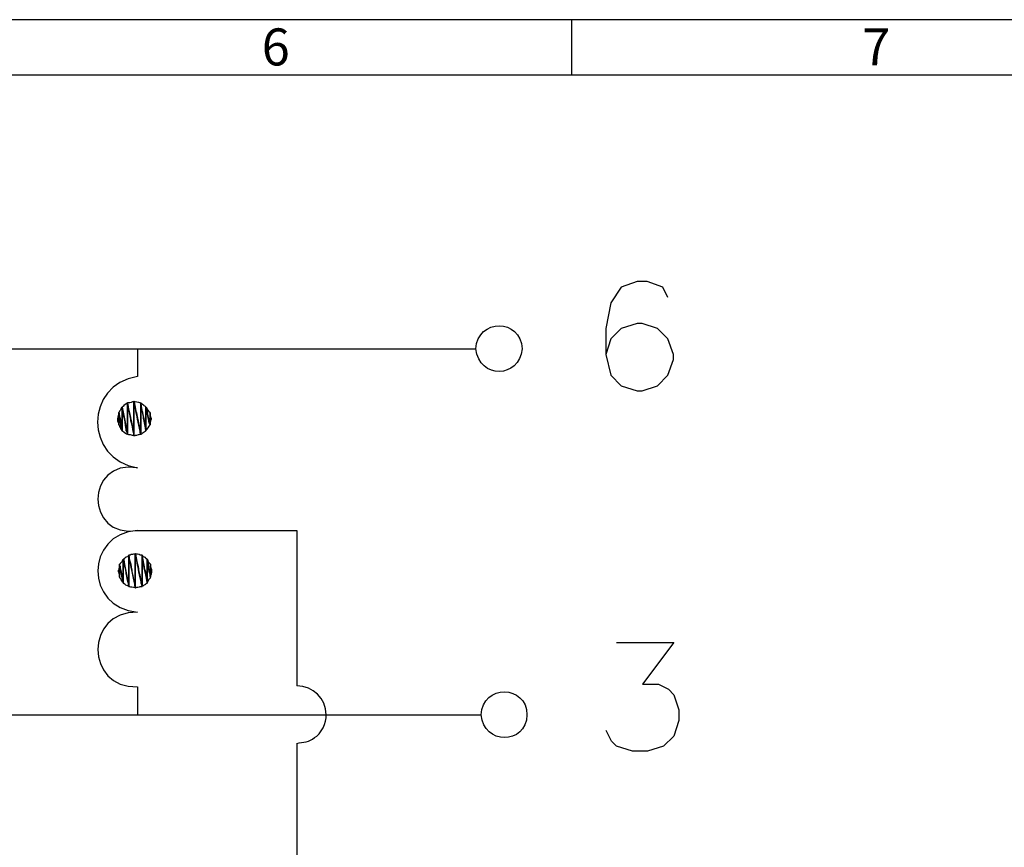
# Model space of a CAD drawing. Units: millimetres. Extents: x 316 to 934, y 0 to 215.
# Drawn here: x 786 to 836, y 172 to 213 of the extents above; entities that cross this region are included whole.
import ezdxf

# ---------------------------------------------------------------- set-up
doc = ezdxf.new("R2010")
doc.units = ezdxf.units.MM
doc.header["$MEASUREMENT"] = 0
doc.layers.get('0').update_dxf_attribs({"linetype": 'CONTINUOUS'})
doc.styles.add('A', font='ROMANS.shx')

msp = doc.modelspace()

# ---------------------------------------------------------------- linework, layer by layer
at = {"linetype": 'Continuous'}
for p, q in [((934.471, 213.111), (633.534, 213.111)), ((814.097, 213.111), (814.097, 210.327)), ((931.688, 210.327), (636.318, 210.327)), ((792.17, 193.957), (792.188, 193.957)), ((792.188, 193.957), (792.17, 193.957)), ((791.846, 193.903), (791.846, 193.885)), ((791.629, 186.057), (791.665, 186.057)), ((791.665, 186.057), (791.629, 186.057)), ((792.351, 179.654), (792.351, 178.247))]:
    msp.add_line(p, q, dxfattribs=at)
for points in [[(818.923, 199.187), (818.671, 199.692), (817.895, 199.981), (817.39, 199.981), (816.596, 199.692), (816.073, 198.917), (815.821, 197.618), (815.821, 196.319), (816.073, 195.291), (816.596, 194.75), (817.39, 194.498), (817.643, 194.498), (818.418, 194.75), (818.923, 195.291), (819.212, 196.067), (819.212, 196.319), (818.923, 197.113), (818.418, 197.618), (817.643, 197.87), (817.39, 197.87), (816.596, 197.618), (816.073, 197.113), (815.821, 196.319)], [(791.593, 193.686), (791.575, 193.686), (791.575, 193.668), (791.539, 193.65), (791.539, 193.632), (791.521, 193.578), (791.485, 193.506), (791.449, 193.488), (791.431, 193.434), (791.413, 193.416)], [(791.413, 193.416), (791.431, 193.398), (791.431, 193.307), (791.449, 193.253), (791.449, 193.181), (791.485, 193.145), (791.521, 192.856), (791.539, 192.748), (791.539, 192.64), (791.575, 192.586), (791.575, 192.496), (791.593, 192.496)], [(791.593, 192.496), (791.575, 192.514), (791.575, 192.64), (791.539, 192.676), (791.539, 192.73), (791.521, 192.802), (791.485, 193.055), (791.449, 193.163), (791.449, 193.271), (791.431, 193.325), (791.431, 193.398), (791.413, 193.416)], [(791.846, 193.885), (791.828, 193.885), (791.774, 193.83), (791.737, 193.812), (791.665, 193.758), (791.629, 193.722), (791.611, 193.722), (791.593, 193.686)], [(791.846, 193.885), (791.846, 193.848), (791.864, 193.83), (791.864, 193.74)], [(791.9, 193.632), (791.9, 193.722), (791.864, 193.794), (791.864, 193.83), (791.846, 193.848), (791.846, 193.885)], [(792.513, 193.632), (792.513, 193.885), (792.495, 193.903), (792.477, 193.903)], [(792.766, 193.686), (792.748, 193.722), (792.694, 193.74), (792.676, 193.758), (792.585, 193.83), (792.531, 193.885), (792.513, 193.885)], [(792.766, 193.686), (792.784, 193.668), (792.784, 193.596), (792.82, 193.56), (792.82, 193.506), (792.838, 193.47), (792.838, 193.416), (792.892, 193.163), (792.928, 193.055), (792.928, 192.983), (792.946, 192.929), (792.946, 192.856), (792.982, 192.82), (792.982, 192.802)], [(792.982, 193.38), (792.982, 193.416), (792.946, 193.434), (792.946, 193.47), (792.928, 193.488), (792.892, 193.524), (792.838, 193.596), (792.82, 193.65), (792.784, 193.668), (792.784, 193.686), (792.766, 193.686)], [(792.982, 192.802), (792.982, 192.838), (792.946, 192.893), (792.946, 192.911), (792.928, 192.947), (792.928, 193.019), (792.91, 193.073), (792.856, 193.325), (792.838, 193.434), (792.82, 193.506), (792.82, 193.56), (792.784, 193.596), (792.784, 193.668), (792.766, 193.668), (792.766, 193.686)], [(793.054, 193.091), (793.054, 193.109), (793.018, 193.163), (793.018, 193.181), (793, 193.271), (793, 193.325), (792.982, 193.38), (792.982, 193.416)], [(791.359, 193.091), (791.359, 193.001), (791.377, 192.911), (791.413, 192.893), (791.413, 192.802)], [(791.846, 192.333), (791.846, 192.351), (791.828, 192.406), (791.828, 192.442), (791.792, 192.514), (791.792, 192.586), (791.756, 192.766), (791.737, 192.947)], [(792.982, 192.802), (792.982, 192.838), (793, 192.893), (793, 192.911), (793.018, 193.001), (793.018, 193.019), (793.054, 193.073), (793.054, 193.091)], [(791.413, 192.838), (791.413, 192.802), (791.449, 192.748), (791.449, 192.694), (791.485, 192.676), (791.521, 192.586), (791.539, 192.568), (791.575, 192.514), (791.575, 192.496), (791.593, 192.496)], [(791.593, 192.496), (791.611, 192.478), (791.665, 192.442), (791.683, 192.424), (791.756, 192.37), (791.792, 192.351), (791.828, 192.351), (791.846, 192.333)], [(792.477, 192.586), (792.477, 192.496), (792.495, 192.424), (792.495, 192.37), (792.513, 192.351), (792.513, 192.333)], [(792.513, 192.333), (792.513, 192.351), (792.495, 192.37), (792.495, 192.478)], [(792.513, 192.333), (792.531, 192.333), (792.567, 192.351), (792.585, 192.37), (792.639, 192.406), (792.694, 192.442), (792.73, 192.478), (792.748, 192.478), (792.766, 192.496)], [(791.846, 192.333), (791.864, 192.333), (791.9, 192.315), (791.99, 192.315), (792.08, 192.279), (792.116, 192.279), (792.152, 192.261), (792.17, 192.261)], [(792.17, 192.261), (792.17, 192.351), (792.152, 192.406)], [(792.17, 192.261), (792.243, 192.261), (792.261, 192.279), (792.315, 192.279), (792.405, 192.315), (792.441, 192.315), (792.495, 192.333), (792.513, 192.333)], [(791.629, 186.057), (791.629, 186.021), (791.611, 186.003), (791.593, 185.985), (791.575, 185.931), (791.521, 185.877), (791.485, 185.841), (791.485, 185.822), (791.449, 185.804)], [(791.918, 186.255), (791.846, 186.183), (791.792, 186.165), (791.737, 186.129), (791.665, 186.057), (791.629, 186.057)], [(792.243, 186.327), (792.206, 186.309), (792.152, 186.309), (792.098, 186.291), (792.026, 186.291), (791.99, 186.255), (791.918, 186.255)], [(791.918, 186.255), (791.918, 186.219), (791.936, 186.183), (791.936, 186.093)], [(792.243, 186.327), (792.243, 186.309), (792.261, 186.309)], [(792.585, 186.255), (792.495, 186.255), (792.441, 186.291), (792.351, 186.309), (792.279, 186.309), (792.261, 186.327), (792.243, 186.327)], [(792.261, 186.309), (792.243, 186.309), (792.243, 186.327)], [(792.838, 185.841), (792.838, 186.057), (792.82, 186.075), (792.784, 186.075), (792.766, 186.093), (792.748, 186.147), (792.657, 186.183), (792.603, 186.237), (792.585, 186.237), (792.585, 186.255)], [(792.838, 186.057), (792.838, 186.021), (792.856, 186.003), (792.856, 185.931), (792.892, 185.895), (792.892, 185.768), (792.928, 185.516)], [(793, 185.732), (793, 185.804), (792.982, 185.822), (792.946, 185.877), (792.928, 185.895), (792.892, 185.967), (792.892, 186.003), (792.856, 186.021), (792.838, 186.057)], [(792.946, 185.444), (792.892, 185.804), (792.892, 185.877), (792.856, 185.913), (792.856, 186.003), (792.838, 186.021), (792.838, 186.057)], [(791.449, 185.804), (791.449, 185.768), (791.431, 185.732), (791.431, 185.66), (791.413, 185.57), (791.413, 185.516), (791.377, 185.498), (791.377, 185.444)], [(791.449, 185.804), (791.449, 185.732), (791.485, 185.714), (791.485, 185.606), (791.503, 185.552), (791.521, 185.498), (791.575, 185.245)], [(792.694, 185.606), (792.748, 185.426), (792.766, 185.245), (792.784, 185.155), (792.784, 185.083), (792.82, 185.011), (792.82, 184.939), (792.838, 184.903), (792.838, 184.849)], [(793.018, 185.768), (793, 185.768), (793, 185.804)], [(791.377, 185.444), (791.377, 185.426), (791.413, 185.408), (791.413, 185.354), (791.431, 185.299), (791.431, 185.191), (791.449, 185.173), (791.449, 185.155)], [(791.503, 185.083), (791.521, 185.029), (791.593, 184.939), (791.629, 184.903), (791.629, 184.849)], [(792.585, 184.686), (792.585, 184.722), (792.567, 184.74), (792.567, 184.776), (792.531, 184.849), (792.531, 184.921), (792.477, 185.191), (792.423, 185.426)], [(792.838, 184.849), (792.856, 184.867), (792.856, 184.903), (792.91, 184.993), (792.946, 185.065), (792.982, 185.101), (793, 185.137), (793, 185.155)], [(793, 185.155), (793.018, 185.173), (793.018, 185.245), (793.054, 185.299), (793.054, 185.354), (793.072, 185.408), (793.072, 185.444)], [(791.629, 184.849), (791.665, 184.849), (791.683, 184.831), (791.737, 184.812), (791.756, 184.776), (791.828, 184.74), (791.864, 184.74), (791.918, 184.686)], [(791.918, 184.686), (791.918, 184.74), (791.9, 184.758), (791.9, 184.831)], [(791.918, 184.686), (791.954, 184.686), (792.008, 184.668), (792.062, 184.668), (792.152, 184.65), (792.206, 184.65), (792.243, 184.614)], [(792.188, 184.867), (792.206, 184.812), (792.206, 184.74), (792.243, 184.686), (792.243, 184.614)], [(792.243, 184.614), (792.261, 184.614), (792.315, 184.65), (792.369, 184.65)], [(792.513, 184.939), (792.567, 184.812), (792.567, 184.74), (792.585, 184.722), (792.585, 184.686)], [(792.585, 184.686), (792.585, 184.722), (792.639, 184.722), (792.676, 184.758), (792.766, 184.812), (792.784, 184.831), (792.82, 184.849), (792.838, 184.849)], [(816.362, 181.873), (819.23, 181.873), (817.661, 179.799), (818.454, 179.799), (818.96, 179.546), (819.23, 179.257), (819.483, 178.5), (819.483, 177.977), (819.23, 177.183), (818.707, 176.678), (817.913, 176.426), (817.156, 176.426), (816.362, 176.678), (816.109, 176.931), (815.839, 177.472)]]:
    msp.add_lwpolyline(points, dxfattribs=at)
for points, knots in [([(811.635, 196.608), (811.563, 198.141), (809.398, 198.141), (809.308, 196.608), (809.308, 196.608), (809.489, 195.075), (811.491, 195.111), (811.635, 196.608)], [0, 0, 0, 0, 0.125, 0.125, 0.125, 0.125001, 1, 1, 1, 1]), ([(792.351, 196.608), (792.351, 196.139), (792.351, 195.688), (792.351, 195.219), (792.351, 195.219), (789.681, 194.804), (789.699, 191.071), (792.351, 190.638)], [0, 0, 0, 0, 0.125, 0.125, 0.125, 0.125001, 1, 1, 1, 1]), ([(791.864, 193.74), (791.936, 193.56), (791.954, 193.361), (792.008, 193.163), (792.008, 193.163), (792.044, 192.911), (792.152, 192.496), (792.17, 192.261), (792.17, 192.261), (792.17, 192.82), (792.17, 193.38), (792.17, 193.957), (792.17, 193.957), (792.044, 193.957), (792.062, 193.885), (791.846, 193.903)], [0, 0, 0, 0, 0.0625, 0.0625, 0.0625, 0.062501, 0.125, 0.125, 0.125, 0.125001, 0.1875, 0.1875, 0.1875, 0.187501, 1, 1, 1, 1]), ([(792.188, 193.957), (792.206, 193.704), (792.297, 193.452), (792.333, 193.217), (792.333, 193.217), (792.387, 193.001), (792.405, 192.802), (792.477, 192.586)], [0, 0, 0, 0, 0.125, 0.125, 0.125, 0.125001, 1, 1, 1, 1]), ([(792.495, 192.478), (792.441, 192.676), (792.387, 192.875), (792.351, 193.073), (792.351, 193.073), (792.315, 193.325), (792.225, 193.704), (792.188, 193.957)], [0, 0, 0, 0, 0.125, 0.125, 0.125, 0.125001, 1, 1, 1, 1]), ([(791.413, 192.802), (791.413, 193.001), (791.413, 193.217), (791.413, 193.416), (791.413, 193.416), (791.413, 193.253), (791.341, 193.289), (791.359, 193.091)], [0, 0, 0, 0, 0.125, 0.125, 0.125, 0.125001, 1, 1, 1, 1]), ([(791.593, 193.686), (791.647, 193.253), (791.774, 192.766), (791.846, 192.333), (791.846, 192.333), (791.846, 192.856), (791.846, 193.361), (791.846, 193.885)], [0, 0, 0, 0, 0.125, 0.125, 0.125, 0.125001, 1, 1, 1, 1]), ([(791.737, 192.947), (791.701, 193.127), (791.593, 193.524), (791.593, 193.686), (791.593, 193.686), (791.593, 193.38), (791.593, 193.073), (791.593, 192.766), (791.593, 192.766), (791.593, 192.676), (791.593, 192.586), (791.593, 192.496)], [0, 0, 0, 0, 0.083333, 0.083333, 0.083333, 0.083334, 0.166667, 0.166667, 0.166667, 0.166668, 1, 1, 1, 1]), ([(792.152, 192.406), (792.116, 192.604), (792.08, 192.802), (792.026, 193.001), (792.026, 193.001), (791.99, 193.217), (791.954, 193.416), (791.9, 193.632)], [0, 0, 0, 0, 0.125, 0.125, 0.125, 0.125001, 1, 1, 1, 1]), ([(792.513, 193.885), (792.567, 193.434), (792.73, 192.929), (792.766, 192.496), (792.766, 192.496), (792.766, 192.802), (792.766, 193.109), (792.766, 193.416), (792.766, 193.416), (792.766, 193.506), (792.766, 193.596), (792.766, 193.686)], [0, 0, 0, 0, 0.083333, 0.083333, 0.083333, 0.083334, 0.166667, 0.166667, 0.166667, 0.166668, 1, 1, 1, 1]), ([(792.766, 192.496), (792.766, 192.658), (792.676, 192.965), (792.657, 193.109), (792.657, 193.109), (792.639, 193.38), (792.549, 193.632), (792.513, 193.885), (792.513, 193.885), (792.513, 193.361), (792.513, 192.856), (792.513, 192.333)], [0, 0, 0, 0, 0.083333, 0.083333, 0.083333, 0.083334, 0.166667, 0.166667, 0.166667, 0.166668, 1, 1, 1, 1]), ([(792.766, 193.686), (792.766, 193.289), (792.766, 192.893), (792.766, 192.496), (792.766, 192.496), (792.856, 192.568), (792.91, 192.712), (792.982, 192.802)], [0, 0, 0, 0, 0.125, 0.125, 0.125, 0.125001, 1, 1, 1, 1]), ([(792.351, 187.5), (789.699, 187.319), (789.699, 183.622), (792.351, 183.406), (792.351, 183.406), (789.699, 183.46), (789.717, 179.582), (792.351, 179.654)], [0, 0, 0, 0, 0.125, 0.125, 0.125, 0.125001, 1, 1, 1, 1]), ([(792.351, 187.5), (795.021, 187.5), (797.673, 187.5), (800.342, 187.5), (800.342, 187.5), (800.342, 184.903), (800.342, 182.306), (800.342, 179.708)], [0, 0, 0, 0, 0.125, 0.125, 0.125, 0.125001, 1, 1, 1, 1]), ([(791.575, 185.245), (791.575, 185.101), (791.647, 184.993), (791.629, 184.849), (791.629, 184.849), (791.629, 185.245), (791.629, 185.66), (791.629, 186.057)], [0, 0, 0, 0, 0.125, 0.125, 0.125, 0.125001, 1, 1, 1, 1]), ([(791.665, 186.057), (791.719, 185.606), (791.846, 185.137), (791.918, 184.686), (791.918, 184.686), (791.918, 185.209), (791.918, 185.732), (791.918, 186.255)], [0, 0, 0, 0, 0.125, 0.125, 0.125, 0.125001, 1, 1, 1, 1]), ([(791.9, 184.831), (791.864, 184.921), (791.81, 185.227), (791.792, 185.317), (791.792, 185.317), (791.774, 185.498), (791.665, 185.877), (791.665, 186.057)], [0, 0, 0, 0, 0.125, 0.125, 0.125, 0.125001, 1, 1, 1, 1]), ([(792.243, 184.614), (792.17, 185.173), (792.008, 185.714), (791.918, 186.255), (791.918, 186.255), (791.918, 185.732), (791.918, 185.209), (791.918, 184.686)], [0, 0, 0, 0, 0.125, 0.125, 0.125, 0.125001, 1, 1, 1, 1]), ([(791.936, 186.093), (791.99, 185.931), (792.044, 185.696), (792.062, 185.516), (792.062, 185.516), (792.098, 185.299), (792.134, 185.083), (792.188, 184.867)], [0, 0, 0, 0, 0.125, 0.125, 0.125, 0.125001, 1, 1, 1, 1]), ([(792.261, 186.309), (792.279, 186.075), (792.351, 185.822), (792.405, 185.588), (792.405, 185.588), (792.405, 185.444), (792.531, 185.101), (792.513, 184.939)], [0, 0, 0, 0, 0.125, 0.125, 0.125, 0.125001, 1, 1, 1, 1]), ([(792.838, 184.849), (792.784, 185.281), (792.639, 185.804), (792.585, 186.255), (792.585, 186.255), (792.585, 185.732), (792.585, 185.209), (792.585, 184.686)], [0, 0, 0, 0, 0.125, 0.125, 0.125, 0.125001, 1, 1, 1, 1]), ([(791.629, 184.849), (791.611, 185.119), (791.485, 185.516), (791.449, 185.804), (791.449, 185.804), (791.449, 185.606), (791.449, 185.408), (791.449, 185.191), (791.449, 185.191), (791.449, 185.101), (791.431, 185.155), (791.503, 185.083)], [0, 0, 0, 0, 0.083333, 0.083333, 0.083333, 0.083334, 0.166667, 0.166667, 0.166667, 0.166668, 1, 1, 1, 1]), ([(792.928, 185.516), (792.946, 185.408), (793.018, 185.263), (793, 185.155), (793, 185.155), (793, 185.354), (793, 185.534), (793, 185.732)], [0, 0, 0, 0, 0.125, 0.125, 0.125, 0.125001, 1, 1, 1, 1]), ([(800.342, 176.823), (800.649, 176.877), (800.974, 176.895), (801.226, 177.111), (801.226, 177.111), (801.551, 177.273), (801.84, 177.887), (801.804, 178.247), (801.804, 178.247), (801.786, 179.095), (801.172, 179.69), (800.342, 179.708)], [0, 0, 0, 0, 0.083333, 0.083333, 0.083333, 0.083334, 0.166667, 0.166667, 0.166667, 0.166668, 1, 1, 1, 1]), ([(811.87, 178.247), (811.87, 179.78), (809.633, 179.799), (809.579, 178.247), (809.579, 178.247), (809.669, 176.75), (811.834, 176.732), (811.87, 178.247)], [0, 0, 0, 0, 0.125, 0.125, 0.125, 0.125001, 1, 1, 1, 1])]:
    msp.add_open_spline(points, degree=3, knots=knots, dxfattribs=at)
for points in [[(783.042, 196.608), (791.792, 196.608), (800.559, 196.608), (809.308, 196.608)], [(792.477, 193.903), (792.423, 193.903), (792.225, 193.957), (792.17, 193.957)], [(792.17, 193.957), (792.17, 193.38), (792.17, 192.82), (792.17, 192.261)], [(791.413, 193.416), (791.413, 193.217), (791.413, 193.037), (791.413, 192.838)], [(791.593, 192.496), (791.593, 192.893), (791.593, 193.289), (791.593, 193.686)], [(791.846, 193.885), (791.846, 193.361), (791.846, 192.856), (791.846, 192.333)], [(792.513, 192.333), (792.513, 192.766), (792.513, 193.199), (792.513, 193.632)], [(792.982, 193.416), (792.982, 193.217), (792.982, 193.001), (792.982, 192.802)], [(792.982, 192.802), (792.982, 192.983), (792.982, 193.181), (792.982, 193.38)], [(792.351, 190.638), (789.717, 191.089), (789.699, 187.067), (792.351, 187.5)], [(791.629, 186.057), (791.629, 185.66), (791.629, 185.245), (791.629, 184.849)], [(792.243, 186.327), (792.243, 185.768), (792.243, 185.191), (792.243, 184.614)], [(792.243, 184.614), (792.243, 185.191), (792.243, 185.768), (792.243, 186.327)], [(792.423, 185.426), (792.369, 185.732), (792.297, 186.021), (792.261, 186.309)], [(792.585, 186.255), (792.585, 186.093), (792.676, 185.786), (792.694, 185.606)], [(792.585, 184.686), (792.585, 185.209), (792.585, 185.732), (792.585, 186.255)], [(792.838, 186.057), (792.838, 185.66), (792.838, 185.245), (792.838, 184.849)], [(791.449, 185.155), (791.449, 185.372), (791.449, 185.588), (791.449, 185.804)], [(792.838, 184.849), (792.838, 185.191), (792.838, 185.516), (792.838, 185.841)], [(793, 185.804), (793, 185.588), (793, 185.372), (793, 185.155)], [(793.072, 185.444), (793.072, 185.516), (793.018, 185.714), (793.018, 185.768)], [(793, 185.155), (793, 185.191), (792.964, 185.408), (792.946, 185.444)], [(792.369, 184.65), (792.531, 184.668), (792.441, 184.704), (792.585, 184.686)], [(783.042, 178.247), (791.9, 178.247), (800.739, 178.247), (809.579, 178.247)], [(800.342, 176.823), (800.342, 173.071), (800.342, 169.32), (800.342, 165.568)]]:
    msp.add_open_spline(points, degree=3, dxfattribs=at)

# ---------------------------------------------------------------- texts
at = {"linetype": 'Continuous', "char_height": 1.856, "width": 1.01548, "attachment_point": 1, "style": 'A'}
for s, insert in [('6', (798.579, 212.672)), ('7', (828.673, 212.672))]:
    msp.add_mtext(s, dxfattribs=dict(at, insert=insert))

doc.saveas('drawing.dxf')
